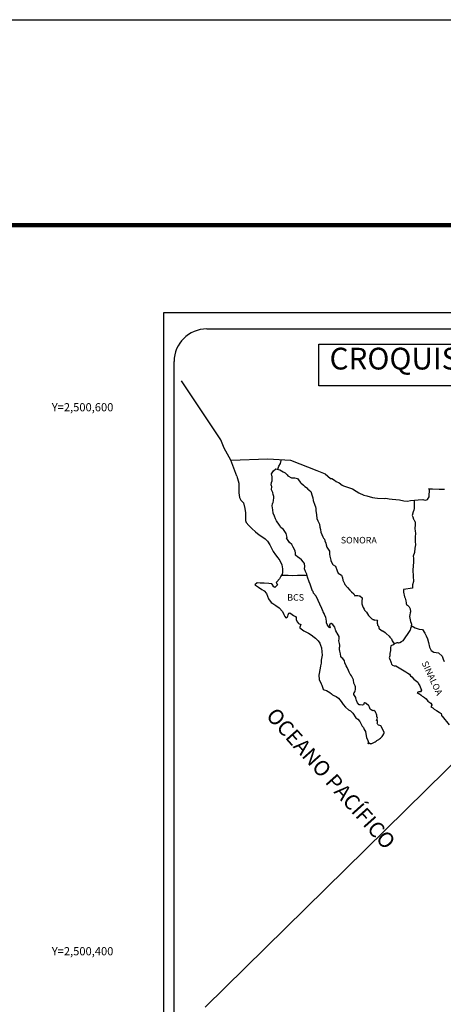
# Model space of a CAD drawing. Units: inches. Extents: x 437250 to 439650, y 2498957 to 2500757.
# Drawn here: x 439186 to 439342, y 2500395 to 2500757 of the extents above; entities that cross this region are included whole.
import ezdxf
from ezdxf.enums import TextEntityAlignment as Align

# ---------------------------------------------------------------- set-up
doc = ezdxf.new("R2010")
doc.units = ezdxf.units.IN
doc.header["$MEASUREMENT"] = 0
for name, color, linetype in [('CVL_RET_TX', 2, 'Continuous'), ('Lomo', 7, 'Continuous'), ('MARGEN', 7, 'Continuous')]:
    doc.layers.add(name, color=color, linetype=linetype)
doc.styles.add('MONOTXT4', font='MONOTXT4.shx')
doc.styles.add('ROMANS', font='ROMANS', dxfattribs={"height": 0.2})

msp = doc.modelspace()

# ---------------------------------------------------------------- linework, layer by layer
at = {"layer": 'Lomo', "color": 7}
for p, q in [((439239.39, 2499051.56, 1.16), (439239.39, 2500649.19, 1.16)), ((439239.39, 2500649.19, 1.16), (439553.68, 2500649.19, 1.16)), ((439255.19, 2500643.21, 1.16), (439538.96, 2500643.21, 1.16)), ((439243.19, 2500214.61, 1.16), (439243.19, 2500631.21, 1.16))]:
    msp.add_line(p, q, dxfattribs=at)
at = {"layer": 'Lomo', "color": 5, "linetype": 'Continuous'}
for p, q in [((439278.97, 2500589.95, 1.16), (439279.75, 2500590.98, 1.16)), ((439279.21, 2500588.86, 1.16), (439278.97, 2500589.95, 1.16)), ((439279.75, 2500590.98, 1.16), (439280.58, 2500591.72, 1.16)), ((439280.58, 2500591.72, 1.16), (439282, 2500591.43, 1.16)), ((439282, 2500591.43, 1.16), (439283.23, 2500590.64, 1.16)), ((439283.23, 2500590.64, 1.16), (439283.96, 2500590.25, 1.16)), ((439283.96, 2500590.25, 1.16), (439284.7, 2500589.56, 1.16)), ((439266.23, 2500589.09, 1.16), (439266.72, 2500587.37, 1.16)), ((439266.72, 2500587.37, 1.16), (439266.92, 2500586.43, 1.16)), ((439266.92, 2500586.43, 1.16), (439267.02, 2500584.56, 1.16)), ((439278.87, 2500585.9, 1.16), (439278.97, 2500586.69, 1.16)), ((439278.97, 2500586.69, 1.16), (439279.17, 2500587.33, 1.16)), ((439279.17, 2500587.33, 1.16), (439279.21, 2500588.86, 1.16)), ((439284.7, 2500589.56, 1.16), (439284.99, 2500589.22, 1.16)), ((439284.99, 2500589.22, 1.16), (439286.32, 2500588.42, 1.16)), ((439286.32, 2500588.42, 1.16), (439287.54, 2500588.48, 1.16)), ((439287.54, 2500588.48, 1.16), (439288.52, 2500588.23, 1.16)), ((439288.52, 2500588.23, 1.16), (439289.45, 2500586.9, 1.16)), ((439289.45, 2500586.9, 1.16), (439289.7, 2500586.65, 1.16)), ((439289.7, 2500586.65, 1.16), (439290.68, 2500585.81, 1.16)), ((439267.02, 2500584.56, 1.16), (439267.02, 2500582.98, 1.16)), ((439267.02, 2500582.98, 1.16), (439267.22, 2500581.25, 1.16)), ((439278.92, 2500585.51, 1.16), (439278.87, 2500585.9, 1.16)), ((439279.07, 2500585.21, 1.16), (439278.92, 2500585.51, 1.16)), ((439279.02, 2500584.07, 1.16), (439279.07, 2500585.21, 1.16)), ((439279.46, 2500583.04, 1.16), (439279.02, 2500584.07, 1.16)), ((439279.07, 2500585.21, 1.16), (439279.07, 2500585.21, 1.16)), ((439279.56, 2500582.29, 1.16), (439279.46, 2500583.04, 1.16)), ((439290.68, 2500585.81, 1.16), (439291.22, 2500585.27, 1.16)), ((439291.22, 2500585.27, 1.16), (439292.15, 2500584.63, 1.16)), ((439292.15, 2500584.63, 1.16), (439292.25, 2500584.38, 1.16)), ((439292.25, 2500584.38, 1.16), (439293.47, 2500583.4, 1.16)), ((439293.47, 2500583.4, 1.16), (439293.97, 2500581.87, 1.16)), ((439267.22, 2500581.25, 1.16), (439267.66, 2500580.21, 1.16)), ((439267.66, 2500580.21, 1.16), (439268.74, 2500579.22, 1.16)), ((439268.74, 2500579.22, 1.16), (439269.18, 2500577.15, 1.16)), ((439279.23, 2500578.1, 1.16), (439279.32, 2500578.84, 1.16)), ((439279.32, 2500578.84, 1.16), (439279.52, 2500579.24, 1.16)), ((439279.52, 2500579.24, 1.16), (439279.57, 2500579.38, 1.16)), ((439279.81, 2500581.61, 1.16), (439279.56, 2500582.29, 1.16)), ((439279.57, 2500579.38, 1.16), (439279.71, 2500580.12, 1.16)), ((439279.71, 2500580.12, 1.16), (439279.86, 2500581.11, 1.16)), ((439279.86, 2500581.11, 1.16), (439279.81, 2500581.61, 1.16)), ((439293.97, 2500581.87, 1.16), (439294.17, 2500581.12, 1.16)), ((439294.17, 2500581.12, 1.16), (439294.27, 2500580.09, 1.16)), ((439294.27, 2500580.09, 1.16), (439294.85, 2500578.42, 1.16)), ((439269.18, 2500577.15, 1.16), (439269.48, 2500575.53, 1.16)), ((439269.48, 2500575.53, 1.16), (439269.43, 2500573.95, 1.16)), ((439279.28, 2500577.41, 1.16), (439279.23, 2500578.1, 1.16)), ((439279.52, 2500576.68, 1.16), (439279.28, 2500577.41, 1.16)), ((439279.57, 2500575.49, 1.16), (439279.52, 2500576.68, 1.16)), ((439280.06, 2500574.35, 1.16), (439279.57, 2500575.49, 1.16)), ((439294.85, 2500578.42, 1.16), (439295.1, 2500577.77, 1.16)), ((439295.1, 2500577.77, 1.16), (439295.2, 2500577.18, 1.16)), ((439295.2, 2500577.18, 1.16), (439295.3, 2500576.39, 1.16)), ((439295.3, 2500576.39, 1.16), (439295.5, 2500574.86, 1.16)), ((439269.43, 2500573.95, 1.16), (439269.38, 2500572.81, 1.16)), ((439269.38, 2500572.81, 1.16), (439269.63, 2500572.07, 1.16)), ((439269.63, 2500572.07, 1.16), (439270.61, 2500570.89, 1.16)), ((439280.41, 2500573.36, 1.16), (439280.06, 2500574.35, 1.16)), ((439280.8, 2500572.68, 1.16), (439280.41, 2500573.36, 1.16)), ((439281.93, 2500571, 1.16), (439280.8, 2500572.68, 1.16)), ((439295.5, 2500574.86, 1.16), (439295.65, 2500573.48, 1.16)), ((439295.65, 2500573.48, 1.16), (439295.99, 2500572.69, 1.16)), ((439295.99, 2500572.69, 1.16), (439296.28, 2500572.2, 1.16)), ((439296.28, 2500572.2, 1.16), (439296.63, 2500571.41, 1.16)), ((439270.61, 2500570.89, 1.16), (439271.74, 2500569.8, 1.16)), ((439271.74, 2500569.8, 1.16), (439273.07, 2500568.57, 1.16)), ((439273.07, 2500568.57, 1.16), (439274.44, 2500567.54, 1.16)), ((439282.42, 2500570.16, 1.16), (439281.93, 2500571, 1.16)), ((439283.35, 2500569.47, 1.16), (439282.42, 2500570.16, 1.16)), ((439284.39, 2500567.94, 1.16), (439283.35, 2500569.47, 1.16)), ((439296.63, 2500571.41, 1.16), (439296.78, 2500570.37, 1.16)), ((439296.78, 2500570.37, 1.16), (439296.93, 2500569.49, 1.16)), ((439296.93, 2500569.49, 1.16), (439297.12, 2500568.5, 1.16)), ((439297.12, 2500568.5, 1.16), (439297.42, 2500567.66, 1.16)), ((439274.44, 2500567.54, 1.16), (439275.42, 2500566.9, 1.16)), ((439275.42, 2500566.9, 1.16), (439276.65, 2500566.01, 1.16)), ((439276.65, 2500566.01, 1.16), (439277.53, 2500565.12, 1.16)), ((439277.53, 2500565.12, 1.16), (439278.37, 2500563.84, 1.16)), ((439284.69, 2500566.56, 1.16), (439284.39, 2500567.94, 1.16)), ((439284.53, 2500566.41, 1.16), (439284.69, 2500566.56, 1.16)), ((439284.88, 2500565.77, 1.16), (439284.53, 2500566.41, 1.16)), ((439285.62, 2500564.73, 1.16), (439284.88, 2500565.77, 1.16)), ((439286.4, 2500563.95, 1.16), (439285.62, 2500564.73, 1.16)), ((439297.42, 2500567.66, 1.16), (439297.81, 2500566.72, 1.16)), ((439297.81, 2500566.72, 1.16), (439298.06, 2500566.28, 1.16)), ((439298.06, 2500566.28, 1.16), (439298.4, 2500565.84, 1.16)), ((439298.4, 2500565.84, 1.16), (439298.6, 2500565.29, 1.16)), ((439298.6, 2500565.29, 1.16), (439298.89, 2500564.45, 1.16)), ((439298.89, 2500564.45, 1.16), (439299.09, 2500563.81, 1.16)), ((439278.37, 2500563.84, 1.16), (439278.86, 2500562.85, 1.16)), ((439278.86, 2500562.85, 1.16), (439279.55, 2500561.42, 1.16)), ((439279.55, 2500561.42, 1.16), (439280.43, 2500560.14, 1.16)), ((439286.94, 2500562.91, 1.16), (439286.4, 2500563.95, 1.16)), ((439287.63, 2500561.63, 1.16), (439286.94, 2500562.91, 1.16)), ((439287.82, 2500560.74, 1.16), (439287.63, 2500561.63, 1.16)), ((439287.78, 2500560.59, 1.16), (439287.82, 2500560.74, 1.16)), ((439299.09, 2500563.81, 1.16), (439299.34, 2500562.93, 1.16)), ((439299.34, 2500562.93, 1.16), (439300.32, 2500561.44, 1.16)), ((439300.32, 2500561.44, 1.16), (439300.32, 2500560.41, 1.16)), ((439280.43, 2500560.14, 1.16), (439281.31, 2500559.01, 1.16)), ((439281.31, 2500559.01, 1.16), (439282.05, 2500558.07, 1.16)), ((439282.05, 2500558.07, 1.16), (439282.78, 2500556.49, 1.16)), ((439287.83, 2500560.05, 1.16), (439287.78, 2500560.59, 1.16)), ((439288.66, 2500559.31, 1.16), (439287.83, 2500560.05, 1.16)), ((439289.25, 2500558.96, 1.16), (439288.66, 2500559.31, 1.16)), ((439289.99, 2500558.28, 1.16), (439289.25, 2500558.96, 1.16)), ((439290.67, 2500557.48, 1.16), (439289.99, 2500558.28, 1.16)), ((439291.07, 2500556.95, 1.16), (439290.67, 2500557.48, 1.16)), ((439300.32, 2500560.41, 1.16), (439300.42, 2500559.71, 1.16)), ((439300.42, 2500559.71, 1.16), (439300.81, 2500558.24, 1.16)), ((439300.81, 2500558.24, 1.16), (439300.81, 2500558.04, 1.16)), ((439300.81, 2500558.04, 1.16), (439301.01, 2500557.45, 1.16)), ((439301.01, 2500557.45, 1.16), (439301.55, 2500556.61, 1.16)), ((439282.78, 2500556.49, 1.16), (439283.03, 2500555.01, 1.16)), ((439283.04, 2500553.68, 1.16), (439282.84, 2500553.03, 1.16)), ((439283.03, 2500555.01, 1.16), (439283.04, 2500553.68, 1.16)), ((439291.21, 2500555.86, 1.16), (439291.07, 2500556.95, 1.16)), ((439291.12, 2500554.97, 1.16), (439291.21, 2500555.86, 1.16)), ((439291.46, 2500553.98, 1.16), (439291.12, 2500554.97, 1.16)), ((439291.9, 2500553.05, 1.16), (439291.46, 2500553.98, 1.16)), ((439301.55, 2500556.61, 1.16), (439301.65, 2500556.46, 1.16)), ((439301.65, 2500556.46, 1.16), (439302.44, 2500555.97, 1.16)), ((439302.44, 2500555.97, 1.16), (439303.08, 2500554.24, 1.16)), ((439303.08, 2500554.24, 1.16), (439303.51, 2500553.45, 1.16)), ((439280.94, 2500550.22, 1.16), (439280.74, 2500549.98, 1.16)), ((439280.74, 2500549.98, 1.16), (439281.23, 2500549.14, 1.16)), ((439281.96, 2500551.36, 1.16), (439280.94, 2500550.22, 1.16)), ((439282.45, 2500552.3, 1.16), (439281.96, 2500551.36, 1.16)), ((439282.84, 2500553.03, 1.16), (439282.45, 2500552.3, 1.16)), ((439292.25, 2500551.91, 1.16), (439291.9, 2500553.05, 1.16)), ((439292.84, 2500550.23, 1.16), (439292.25, 2500551.91, 1.16)), ((439293.19, 2500549.4, 1.16), (439292.84, 2500550.23, 1.16)), ((439303.51, 2500553.45, 1.16), (439304.7, 2500552.62, 1.16)), ((439304.7, 2500552.62, 1.16), (439305.04, 2500551.68, 1.16)), ((439305.04, 2500551.68, 1.16), (439305.19, 2500550.88, 1.16)), ((439305.19, 2500550.88, 1.16), (439305.48, 2500550.35, 1.16)), ((439305.48, 2500550.35, 1.16), (439305.73, 2500549.61, 1.16)), ((439273.68, 2500549.82, 1.16), (439272.8, 2500549.13, 1.16)), ((439272.8, 2500549.13, 1.16), (439273.05, 2500549.03, 1.16)), ((439273.05, 2500549.03, 1.16), (439274.22, 2500548.24, 1.16)), ((439274.81, 2500549.72, 1.16), (439273.68, 2500549.82, 1.16)), ((439274.22, 2500548.24, 1.16), (439275.45, 2500547.45, 1.16)), ((439276.23, 2500549.78, 1.16), (439274.81, 2500549.72, 1.16)), ((439275.45, 2500547.45, 1.16), (439276.29, 2500546.96, 1.16)), ((439278, 2500549.58, 1.16), (439276.23, 2500549.78, 1.16)), ((439276.29, 2500546.96, 1.16), (439277.12, 2500545.97, 1.16)), ((439279.12, 2500549.48, 1.16), (439278, 2500549.58, 1.16)), ((439279.56, 2500548.84, 1.16), (439279.12, 2500549.48, 1.16)), ((439279.61, 2500548.44, 1.16), (439279.56, 2500548.84, 1.16)), ((439280.16, 2500548.15, 1.16), (439279.61, 2500548.44, 1.16)), ((439281.23, 2500549.14, 1.16), (439280.16, 2500548.15, 1.16)), ((439293.48, 2500548.56, 1.16), (439293.19, 2500549.4, 1.16)), ((439293.93, 2500547.17, 1.16), (439293.48, 2500548.56, 1.16)), ((439293.97, 2500547.03, 1.16), (439293.93, 2500547.17, 1.16)), ((439294.27, 2500546.68, 1.16), (439293.97, 2500547.03, 1.16)), ((439294.42, 2500546.09, 1.16), (439294.27, 2500546.68, 1.16)), ((439305.73, 2500549.61, 1.16), (439305.97, 2500549.21, 1.16)), ((439305.97, 2500549.21, 1.16), (439306.91, 2500548.18, 1.16)), ((439306.91, 2500548.18, 1.16), (439307.69, 2500547.09, 1.16)), ((439307.69, 2500547.09, 1.16), (439308.33, 2500546.5, 1.16)), ((439308.33, 2500546.5, 1.16), (439309.17, 2500545.76, 1.16)), ((439277.12, 2500545.97, 1.16), (439277.51, 2500544.94, 1.16)), ((439277.51, 2500544.94, 1.16), (439277.86, 2500544, 1.16)), ((439277.86, 2500544, 1.16), (439278.84, 2500542.67, 1.16)), ((439278.84, 2500542.67, 1.16), (439279.42, 2500542.22, 1.16)), ((439295.44, 2500544.96, 1.16), (439294.42, 2500546.09, 1.16)), ((439297.46, 2500540.47, 1.16), (439295.44, 2500544.96, 1.16)), ((439309.17, 2500545.76, 1.16), (439309.56, 2500545.07, 1.16)), ((439309.56, 2500545.07, 1.16), (439310, 2500545.17, 1.16)), ((439310, 2500545.17, 1.16), (439310.29, 2500545.22, 1.16)), ((439310.29, 2500545.22, 1.16), (439310.64, 2500545.17, 1.16)), ((439310.64, 2500545.17, 1.16), (439311.18, 2500545.07, 1.16)), ((439311.18, 2500545.07, 1.16), (439311.42, 2500545.02, 1.16)), ((439311.42, 2500545.02, 1.16), (439312.25, 2500544.29, 1.16)), ((439312.25, 2500544.29, 1.16), (439312.2, 2500542.95, 1.16)), ((439312.2, 2500542.95, 1.16), (439312.2, 2500542.16, 1.16)), ((439279.42, 2500542.22, 1.16), (439280.55, 2500541.49, 1.16)), ((439280.55, 2500541.49, 1.16), (439281.83, 2500540.65, 1.16)), ((439281.83, 2500540.65, 1.16), (439282.96, 2500539.32, 1.16)), ((439282.96, 2500539.32, 1.16), (439283.55, 2500538.18, 1.16)), ((439297.61, 2500540.02, 1.16), (439297.46, 2500540.47, 1.16)), ((439297.86, 2500539.63, 1.16), (439297.61, 2500540.02, 1.16)), ((439298, 2500539.24, 1.16), (439297.86, 2500539.63, 1.16)), ((439298.35, 2500538.55, 1.16), (439298, 2500539.24, 1.16)), ((439312.2, 2500542.16, 1.16), (439312.55, 2500541.07, 1.16)), ((439312.55, 2500541.07, 1.16), (439312.7, 2500540.82, 1.16)), ((439312.7, 2500540.82, 1.16), (439313, 2500540.14, 1.16)), ((439313, 2500540.14, 1.16), (439313.19, 2500539.79, 1.16)), ((439313.19, 2500539.79, 1.16), (439313.92, 2500539, 1.16)), ((439313.92, 2500539, 1.16), (439314.66, 2500537.87, 1.16)), ((439283.55, 2500538.18, 1.16), (439283.89, 2500537.44, 1.16)), ((439283.89, 2500537.44, 1.16), (439284.23, 2500537, 1.16)), ((439284.23, 2500537, 1.16), (439284.29, 2500537, 1.16)), ((439284.29, 2500537, 1.16), (439284.87, 2500537.4, 1.16)), ((439284.87, 2500537.4, 1.16), (439285.02, 2500537.65, 1.16)), ((439285.02, 2500537.65, 1.16), (439285.12, 2500538.04, 1.16)), ((439285.12, 2500538.04, 1.16), (439285.31, 2500538.68, 1.16)), ((439285.31, 2500538.68, 1.16), (439285.71, 2500538.83, 1.16)), ((439285.71, 2500538.83, 1.16), (439286.54, 2500538.19, 1.16)), ((439286.54, 2500538.19, 1.16), (439287.03, 2500537.89, 1.16)), ((439287.03, 2500537.89, 1.16), (439287.76, 2500537.45, 1.16)), ((439287.76, 2500537.45, 1.16), (439288.01, 2500537.05, 1.16)), ((439288.01, 2500537.05, 1.16), (439288.01, 2500536.27, 1.16)), ((439288.01, 2500536.27, 1.16), (439288.5, 2500535.33, 1.16)), ((439298.49, 2500538.2, 1.16), (439298.35, 2500538.55, 1.16)), ((439298.88, 2500537.12, 1.16), (439298.49, 2500538.2, 1.16)), ((439299.09, 2500536.57, 1.16), (439298.88, 2500537.12, 1.16)), ((439299.23, 2500535.68, 1.16), (439299.09, 2500536.57, 1.16)), ((439299.18, 2500535.19, 1.16), (439299.23, 2500535.68, 1.16)), ((439314.66, 2500537.87, 1.16), (439314.96, 2500537.52, 1.16)), ((439314.96, 2500537.52, 1.16), (439315.55, 2500536.83, 1.16)), ((439315.55, 2500536.83, 1.16), (439315.69, 2500536.74, 1.16)), ((439315.69, 2500536.74, 1.16), (439315.69, 2500536.68, 1.16)), ((439315.69, 2500536.68, 1.16), (439315.79, 2500536.59, 1.16)), ((439315.79, 2500536.59, 1.16), (439316.03, 2500536.44, 1.16)), ((439316.03, 2500536.44, 1.16), (439316.18, 2500536.39, 1.16)), ((439316.18, 2500536.39, 1.16), (439316.48, 2500536.34, 1.16)), ((439316.48, 2500536.34, 1.16), (439316.77, 2500536.15, 1.16)), ((439316.77, 2500536.15, 1.16), (439316.82, 2500536.15, 1.16)), ((439316.82, 2500536.15, 1.16), (439316.77, 2500536.05, 1.16)), ((439316.77, 2500536.05, 1.16), (439316.82, 2500536.09, 1.16)), ((439316.82, 2500536.09, 1.16), (439316.97, 2500536.25, 1.16)), ((439316.97, 2500536.25, 1.16), (439317.9, 2500536.09, 1.16)), ((439317.8, 2500535.9, 1.16), (439317.75, 2500535.06, 1.16)), ((439317.9, 2500536.09, 1.16), (439317.8, 2500535.9, 1.16)), ((439288.5, 2500535.33, 1.16), (439288.89, 2500534.84, 1.16)), ((439288.89, 2500534.84, 1.16), (439289.73, 2500534.49, 1.16)), ((439289.73, 2500534.49, 1.16), (439289.34, 2500533.5, 1.16)), ((439289.34, 2500533.5, 1.16), (439289.39, 2500533.3, 1.16)), ((439289.39, 2500533.3, 1.16), (439290.91, 2500532.17, 1.16)), ((439290.91, 2500532.17, 1.16), (439292.57, 2500531.29, 1.16)), ((439299.43, 2500534.55, 1.16), (439299.18, 2500535.19, 1.16)), ((439299.97, 2500533.76, 1.16), (439299.43, 2500534.55, 1.16)), ((439300.07, 2500533.47, 1.16), (439299.97, 2500533.76, 1.16)), ((439300.17, 2500533.37, 1.16), (439300.07, 2500533.47, 1.16)), ((439300.41, 2500533.32, 1.16), (439300.17, 2500533.37, 1.16)), ((439300.41, 2500534.6, 1.16), (439300.22, 2500534.35, 1.16)), ((439300.22, 2500534.35, 1.16), (439300.22, 2500534.15, 1.16)), ((439300.22, 2500534.15, 1.16), (439300.56, 2500533.37, 1.16)), ((439300.56, 2500534.7, 1.16), (439300.41, 2500534.6, 1.16)), ((439300.56, 2500533.37, 1.16), (439300.41, 2500533.32, 1.16)), ((439300.41, 2500533.32, 1.16), (439300.41, 2500533.32, 1.16)), ((439300.65, 2500534.8, 1.16), (439300.56, 2500534.7, 1.16)), ((439300.8, 2500534.84, 1.16), (439300.65, 2500534.8, 1.16)), ((439300.9, 2500534.9, 1.16), (439300.8, 2500534.84, 1.16)), ((439301.54, 2500534.5, 1.16), (439300.9, 2500534.9, 1.16)), ((439301.78, 2500534.16, 1.16), (439301.54, 2500534.5, 1.16)), ((439302.22, 2500533.51, 1.16), (439301.78, 2500534.16, 1.16)), ((439302.47, 2500532.58, 1.16), (439302.22, 2500533.51, 1.16)), ((439302.57, 2500532.14, 1.16), (439302.47, 2500532.58, 1.16)), ((439303.5, 2500530.7, 1.16), (439302.57, 2500532.14, 1.16)), ((439317.75, 2500535.06, 1.16), (439317.86, 2500534.62, 1.16)), ((439317.86, 2500534.62, 1.16), (439317.9, 2500534.32, 1.16)), ((439317.9, 2500534.32, 1.16), (439317.9, 2500534.32, 1.16)), ((439317.9, 2500534.32, 1.16), (439318.24, 2500533.88, 1.16)), ((439318.24, 2500533.88, 1.16), (439318.29, 2500533.83, 1.16)), ((439318.29, 2500533.83, 1.16), (439318.35, 2500533.63, 1.16)), ((439318.35, 2500533.63, 1.16), (439318.44, 2500533.09, 1.16)), ((439318.44, 2500533.09, 1.16), (439318.64, 2500532.94, 1.16)), ((439318.64, 2500532.94, 1.16), (439319.62, 2500532.25, 1.16)), ((439319.62, 2500532.25, 1.16), (439319.91, 2500532.15, 1.16)), ((439319.91, 2500532.15, 1.16), (439320.74, 2500531.56, 1.16)), ((439292.57, 2500531.29, 1.16), (439293.6, 2500530.69, 1.16)), ((439293.6, 2500530.69, 1.16), (439294.63, 2500529.9, 1.16)), ((439294.63, 2500529.9, 1.16), (439295.18, 2500529.46, 1.16)), ((439295.18, 2500529.46, 1.16), (439296.11, 2500528.57, 1.16)), ((439296.11, 2500528.57, 1.16), (439296.75, 2500527.69, 1.16)), ((439303.8, 2500530.06, 1.16), (439303.5, 2500530.7, 1.16)), ((439303.75, 2500528.53, 1.16), (439303.8, 2500529.23, 1.16)), ((439304, 2500527.55, 1.16), (439303.75, 2500528.53, 1.16)), ((439303.8, 2500529.23, 1.16), (439303.8, 2500530.06, 1.16)), ((439320.74, 2500531.56, 1.16), (439321.14, 2500531.21, 1.16)), ((439321.14, 2500531.21, 1.16), (439322.17, 2500530.18, 1.16)), ((439322.17, 2500530.18, 1.16), (439322.42, 2500529.88, 1.16)), ((439322.42, 2500529.88, 1.16), (439323.06, 2500529.29, 1.16)), ((439323.06, 2500529.29, 1.16), (439323.35, 2500528.55, 1.16)), ((439323.35, 2500528.55, 1.16), (439323.79, 2500527.81, 1.16)), ((439296.75, 2500527.69, 1.16), (439296.99, 2500526.95, 1.16)), ((439296.99, 2500526.95, 1.16), (439297.29, 2500525.96, 1.16)), ((439297.29, 2500525.96, 1.16), (439297.49, 2500524.48, 1.16)), ((439303.9, 2500526.01, 1.16), (439304.05, 2500526.41, 1.16)), ((439304, 2500525.38, 1.16), (439303.9, 2500526.01, 1.16)), ((439304.09, 2500526.9, 1.16), (439304, 2500527.55, 1.16)), ((439304.05, 2500524.73, 1.16), (439304, 2500525.38, 1.16)), ((439304.05, 2500526.41, 1.16), (439304.09, 2500526.9, 1.16)), ((439304.29, 2500523.75, 1.16), (439304.05, 2500524.73, 1.16)), ((439322.67, 2500525, 1.16), (439322.47, 2500523.86, 1.16)), ((439322.71, 2500525.99, 1.16), (439322.67, 2500525, 1.16)), ((439322.81, 2500526.68, 1.16), (439322.71, 2500525.99, 1.16)), ((439323.01, 2500526.83, 1.16), (439322.81, 2500526.68, 1.16)), ((439323.45, 2500526.92, 1.16), (439323.01, 2500526.83, 1.16)), ((439323.69, 2500527.08, 1.16), (439323.45, 2500526.92, 1.16)), ((439323.84, 2500527.08, 1.16), (439323.69, 2500527.08, 1.16)), ((439323.79, 2500527.81, 1.16), (439324.08, 2500527.37, 1.16)), ((439324.08, 2500527.27, 1.16), (439323.84, 2500527.08, 1.16)), ((439324.08, 2500527.37, 1.16), (439324.08, 2500527.27, 1.16)), ((439297.24, 2500521.42, 1.16), (439297.2, 2500520.34, 1.16)), ((439297.58, 2500523.24, 1.16), (439297.24, 2500521.42, 1.16)), ((439297.49, 2500524.48, 1.16), (439297.58, 2500523.24, 1.16)), ((439304.5, 2500522.81, 1.16), (439304.29, 2500523.75, 1.16)), ((439304.78, 2500522.32, 1.16), (439304.5, 2500522.81, 1.16)), ((439305.18, 2500522.02, 1.16), (439304.78, 2500522.32, 1.16)), ((439305.77, 2500521.18, 1.16), (439305.18, 2500522.02, 1.16)), ((439305.92, 2500520.44, 1.16), (439305.77, 2500521.18, 1.16)), ((439322.42, 2500523.02, 1.16), (439322.23, 2500522.28, 1.16)), ((439322.23, 2500522.28, 1.16), (439322.28, 2500522.08, 1.16)), ((439322.28, 2500522.08, 1.16), (439322.53, 2500521.4, 1.16)), ((439322.47, 2500523.86, 1.16), (439322.42, 2500523.02, 1.16)), ((439322.53, 2500521.4, 1.16), (439322.63, 2500521.2, 1.16)), ((439322.63, 2500521.2, 1.16), (439322.82, 2500520.85, 1.16)), ((439296.81, 2500518.46, 1.16), (439296.32, 2500515.84, 1.16)), ((439296.95, 2500519.39, 1.16), (439296.81, 2500518.46, 1.16)), ((439297.2, 2500520.34, 1.16), (439296.95, 2500519.39, 1.16)), ((439306.41, 2500519.31, 1.16), (439305.92, 2500520.44, 1.16)), ((439306.71, 2500518.66, 1.16), (439306.41, 2500519.31, 1.16)), ((439307.29, 2500517.63, 1.16), (439306.71, 2500518.66, 1.16)), ((439307.54, 2500516.99, 1.16), (439307.29, 2500517.63, 1.16)), ((439322.82, 2500520.85, 1.16), (439322.97, 2500520.41, 1.16)), ((439322.97, 2500520.41, 1.16), (439323.07, 2500519.97, 1.16)), ((439323.07, 2500519.97, 1.16), (439323.46, 2500519.52, 1.16)), ((439323.46, 2500519.52, 1.16), (439324, 2500519.27, 1.16)), ((439324, 2500519.27, 1.16), (439324.68, 2500519.27, 1.16)), ((439324.68, 2500519.27, 1.16), (439328.37, 2500517.11, 1.16)), ((439296.32, 2500515.84, 1.16), (439296.47, 2500514.36, 1.16)), ((439296.47, 2500514.36, 1.16), (439297.16, 2500512.69, 1.16)), ((439307.79, 2500516.5, 1.16), (439307.54, 2500516.99, 1.16)), ((439307.88, 2500516.25, 1.16), (439307.79, 2500516.5, 1.16)), ((439307.98, 2500516.1, 1.16), (439307.88, 2500516.25, 1.16)), ((439307.98, 2500516.1, 1.16), (439307.98, 2500516.1, 1.16)), ((439308.33, 2500515.71, 1.16), (439307.98, 2500516.1, 1.16)), ((439308.62, 2500515.16, 1.16), (439308.33, 2500515.71, 1.16)), ((439309.07, 2500514.18, 1.16), (439308.62, 2500515.16, 1.16)), ((439309.21, 2500513, 1.16), (439309.07, 2500514.18, 1.16)), ((439328.37, 2500517.11, 1.16), (439329.05, 2500516.61, 1.16)), ((439329.05, 2500516.61, 1.16), (439329.64, 2500516.27, 1.16)), ((439329.64, 2500516.27, 1.16), (439330.08, 2500515.68, 1.16)), ((439330.08, 2500515.68, 1.16), (439330.57, 2500515.29, 1.16)), ((439330.57, 2500515.29, 1.16), (439331.21, 2500514.45, 1.16)), ((439331.21, 2500514.45, 1.16), (439332.24, 2500513.66, 1.16)), ((439297.16, 2500512.69, 1.16), (439297.45, 2500512.19, 1.16)), ((439297.45, 2500512.19, 1.16), (439297.9, 2500510.81, 1.16)), ((439297.9, 2500510.81, 1.16), (439298.34, 2500510.56, 1.16)), ((439298.34, 2500510.56, 1.16), (439299.13, 2500510.32, 1.16)), ((439299.13, 2500510.32, 1.16), (439300.4, 2500509.58, 1.16)), ((439309.75, 2500511.96, 1.16), (439309.21, 2500513, 1.16)), ((439309.61, 2500509.74, 1.16), (439309.76, 2500510.18, 1.16)), ((439309.85, 2500511.57, 1.16), (439309.75, 2500511.96, 1.16)), ((439309.76, 2500510.18, 1.16), (439309.8, 2500510.62, 1.16)), ((439309.8, 2500510.62, 1.16), (439309.85, 2500511.26, 1.16)), ((439309.85, 2500511.26, 1.16), (439309.85, 2500511.57, 1.16)), ((439332.24, 2500513.66, 1.16), (439332.68, 2500513.27, 1.16)), ((439332.68, 2500513.27, 1.16), (439333.03, 2500512.72, 1.16)), ((439333.03, 2500512.72, 1.16), (439333.42, 2500512.03, 1.16)), ((439333.42, 2500512.03, 1.16), (439333.61, 2500511.59, 1.16)), ((439333.61, 2500511.59, 1.16), (439334.1, 2500510.4, 1.16)), ((439334.1, 2500510.4, 1.16), (439333.67, 2500509.76, 1.16)), ((439334.1, 2500510.4, 1.16), (439334.1, 2500510.4, 1.16)), ((439300.4, 2500509.58, 1.16), (439300.99, 2500508.99, 1.16)), ((439300.99, 2500508.99, 1.16), (439301.43, 2500508.64, 1.16)), ((439301.43, 2500508.64, 1.16), (439301.92, 2500508.45, 1.16)), ((439301.92, 2500508.45, 1.16), (439301.92, 2500508.45, 1.16)), ((439301.92, 2500508.45, 1.16), (439302.76, 2500508, 1.16)), ((439302.76, 2500508, 1.16), (439303.53, 2500507.41, 1.16)), ((439303.53, 2500507.41, 1.16), (439304.52, 2500506.23, 1.16)), ((439309.27, 2500509.24, 1.16), (439309.31, 2500509.29, 1.16)), ((439309.27, 2500508.8, 1.16), (439309.27, 2500509.24, 1.16)), ((439309.95, 2500507.67, 1.16), (439309.27, 2500508.8, 1.16)), ((439309.31, 2500509.29, 1.16), (439309.36, 2500509.4, 1.16)), ((439309.36, 2500509.4, 1.16), (439309.61, 2500509.74, 1.16)), ((439309.95, 2500507.32, 1.16), (439309.95, 2500507.67, 1.16)), ((439310.11, 2500507.02, 1.16), (439309.95, 2500507.32, 1.16)), ((439310.2, 2500506.63, 1.16), (439310.11, 2500507.02, 1.16)), ((439310.6, 2500505.74, 1.16), (439310.2, 2500506.63, 1.16)), ((439333.08, 2500509.76, 1.16), (439332.44, 2500509.56, 1.16)), ((439332.44, 2500509.56, 1.16), (439333.03, 2500509.17, 1.16)), ((439333.03, 2500509.17, 1.16), (439333.37, 2500509.02, 1.16)), ((439333.37, 2500509.76, 1.16), (439333.08, 2500509.76, 1.16)), ((439333.57, 2500509.76, 1.16), (439333.37, 2500509.76, 1.16)), ((439333.37, 2500509.02, 1.16), (439333.96, 2500508.58, 1.16)), ((439333.67, 2500509.76, 1.16), (439333.57, 2500509.76, 1.16)), ((439333.96, 2500508.58, 1.16), (439334.35, 2500508.23, 1.16)), ((439334.35, 2500508.23, 1.16), (439334.8, 2500507.94, 1.16)), ((439334.8, 2500507.94, 1.16), (439335.19, 2500507.74, 1.16)), ((439335.19, 2500507.74, 1.16), (439335.73, 2500507.2, 1.16)), ((439335.73, 2500507.2, 1.16), (439336.42, 2500506.31, 1.16)), ((439304.52, 2500506.23, 1.16), (439305.3, 2500505.14, 1.16)), ((439305.3, 2500505.14, 1.16), (439306.19, 2500504.15, 1.16)), ((439306.19, 2500504.15, 1.16), (439307.22, 2500503.17, 1.16)), ((439307.22, 2500503.17, 1.16), (439307.96, 2500502.73, 1.16)), ((439311.14, 2500505.05, 1.16), (439310.6, 2500505.74, 1.16)), ((439311.58, 2500504.95, 1.16), (439311.14, 2500505.05, 1.16)), ((439312.41, 2500504.81, 1.16), (439311.58, 2500504.95, 1.16)), ((439312.7, 2500504.95, 1.16), (439312.41, 2500504.81, 1.16)), ((439312.75, 2500505, 1.16), (439312.7, 2500504.95, 1.16)), ((439312.85, 2500505.25, 1.16), (439312.75, 2500505, 1.16)), ((439312.95, 2500505.65, 1.16), (439312.85, 2500505.25, 1.16)), ((439313.1, 2500505.75, 1.16), (439312.95, 2500505.65, 1.16)), ((439313.19, 2500505.75, 1.16), (439313.1, 2500505.75, 1.16)), ((439313.44, 2500505.69, 1.16), (439313.19, 2500505.75, 1.16)), ((439313.49, 2500505.65, 1.16), (439313.44, 2500505.69, 1.16)), ((439313.74, 2500505.54, 1.16), (439313.49, 2500505.65, 1.16)), ((439313.78, 2500505.5, 1.16), (439313.74, 2500505.54, 1.16)), ((439314.71, 2500504.66, 1.16), (439313.78, 2500505.5, 1.16)), ((439314.96, 2500504.12, 1.16), (439314.71, 2500504.66, 1.16)), ((439315.11, 2500503.72, 1.16), (439314.96, 2500504.12, 1.16)), ((439315.25, 2500503.43, 1.16), (439315.11, 2500503.72, 1.16)), ((439315.6, 2500503.13, 1.16), (439315.25, 2500503.43, 1.16)), ((439316.19, 2500502.84, 1.16), (439315.6, 2500503.13, 1.16)), ((439316.52, 2500502.88, 1.16), (439316.19, 2500502.84, 1.16)), ((439316.92, 2500502.63, 1.16), (439316.52, 2500502.88, 1.16)), ((439336.42, 2500506.31, 1.16), (439337.49, 2500505.62, 1.16)), ((439337.49, 2500505.62, 1.16), (439337.89, 2500504.98, 1.16)), ((439337.84, 2500504.83, 1.16), (439337.5, 2500504.29, 1.16)), ((439337.5, 2500504.29, 1.16), (439338.18, 2500503.84, 1.16)), ((439337.89, 2500504.98, 1.16), (439337.84, 2500504.83, 1.16)), ((439338.18, 2500503.84, 1.16), (439338.67, 2500503.45, 1.16)), ((439338.67, 2500503.45, 1.16), (439339.61, 2500502.9, 1.16)), ((439339.61, 2500502.9, 1.16), (439340.54, 2500502.32, 1.16)), ((439307.96, 2500502.73, 1.16), (439308.84, 2500501.89, 1.16)), ((439308.84, 2500501.89, 1.16), (439309.92, 2500500.26, 1.16)), ((439309.92, 2500500.26, 1.16), (439310.7, 2500499.67, 1.16)), ((439310.7, 2500499.67, 1.16), (439311.44, 2500498.83, 1.16)), ((439317.16, 2500502.39, 1.16), (439316.92, 2500502.63, 1.16)), ((439317.36, 2500502.05, 1.16), (439317.16, 2500502.39, 1.16)), ((439317.51, 2500501.61, 1.16), (439317.36, 2500502.05, 1.16)), ((439317.61, 2500501.21, 1.16), (439317.51, 2500501.61, 1.16)), ((439317.56, 2500499.23, 1.16), (439317.86, 2500500.07, 1.16)), ((439317.96, 2500499.28, 1.16), (439317.56, 2500499.23, 1.16)), ((439317.71, 2500500.71, 1.16), (439317.61, 2500501.21, 1.16)), ((439317.86, 2500500.07, 1.16), (439317.71, 2500500.71, 1.16)), ((439317.96, 2500498.84, 1.16), (439317.96, 2500499.28, 1.16)), ((439340.54, 2500502.32, 1.16), (439341.32, 2500501.77, 1.16)), ((439341.32, 2500501.77, 1.16), (439341.47, 2500501.28, 1.16)), ((439341.47, 2500501.28, 1.16), (439341.47, 2500500.98, 1.16)), ((439341.47, 2500500.98, 1.16), (439341.62, 2500500.79, 1.16)), ((439341.62, 2500500.79, 1.16), (439344.26, 2500497.68, 1.16)), ((439311.44, 2500498.83, 1.16), (439311.73, 2500498.14, 1.16)), ((439311.73, 2500498.14, 1.16), (439312.32, 2500497.16, 1.16)), ((439312.32, 2500497.16, 1.16), (439312.77, 2500496.67, 1.16)), ((439312.77, 2500496.67, 1.16), (439313.06, 2500495.97, 1.16)), ((439313.06, 2500495.97, 1.16), (439313.45, 2500495.18, 1.16)), ((439317.81, 2500498.25, 1.16), (439317.91, 2500498.54, 1.16)), ((439318.01, 2500497.76, 1.16), (439317.81, 2500498.25, 1.16)), ((439317.91, 2500498.54, 1.16), (439317.96, 2500498.84, 1.16)), ((439318.3, 2500497.51, 1.16), (439318.01, 2500497.76, 1.16)), ((439318.79, 2500497.41, 1.16), (439318.3, 2500497.51, 1.16)), ((439319.19, 2500497.26, 1.16), (439318.79, 2500497.41, 1.16)), ((439320.36, 2500494.89, 1.16), (439319.19, 2500497.26, 1.16)), ((439313.45, 2500495.18, 1.16), (439313.65, 2500494.34, 1.16)), ((439313.65, 2500494.34, 1.16), (439313.9, 2500492.96, 1.16)), ((439313.9, 2500492.96, 1.16), (439314.34, 2500491.83, 1.16)), ((439317.72, 2500491.88, 1.16), (439318.11, 2500492.08, 1.16)), ((439318.11, 2500492.08, 1.16), (439318.41, 2500492.28, 1.16)), ((439318.41, 2500492.28, 1.16), (439318.65, 2500492.47, 1.16)), ((439318.65, 2500492.47, 1.16), (439319.04, 2500492.77, 1.16)), ((439319.04, 2500492.77, 1.16), (439319.68, 2500493.41, 1.16)), ((439319.68, 2500493.41, 1.16), (439319.92, 2500493.71, 1.16)), ((439319.92, 2500493.71, 1.16), (439320.27, 2500494.3, 1.16)), ((439320.27, 2500494.3, 1.16), (439320.31, 2500494.6, 1.16)), ((439320.31, 2500494.6, 1.16), (439320.36, 2500494.89, 1.16)), ((439314.34, 2500491.83, 1.16), (439314.64, 2500491.14, 1.16)), ((439314.88, 2500490.65, 1.16), (439314.34, 2500490.89, 1.16)), ((439314.34, 2500490.89, 1.16), (439314.54, 2500490.79, 1.16)), ((439314.54, 2500490.79, 1.16), (439314.68, 2500490.89, 1.16)), ((439314.64, 2500491.14, 1.16), (439314.88, 2500490.65, 1.16)), ((439314.68, 2500490.89, 1.16), (439314.93, 2500490.94, 1.16)), ((439314.93, 2500490.94, 1.16), (439315.32, 2500490.6, 1.16)), ((439315.32, 2500490.6, 1.16), (439315.52, 2500490.75, 1.16)), ((439315.52, 2500490.75, 1.16), (439315.77, 2500490.79, 1.16)), ((439315.77, 2500490.79, 1.16), (439316.05, 2500490.85, 1.16)), ((439316.05, 2500490.85, 1.16), (439316.3, 2500490.99, 1.16)), ((439316.3, 2500490.99, 1.16), (439316.59, 2500491.14, 1.16)), ((439316.59, 2500491.14, 1.16), (439316.79, 2500491.29, 1.16)), ((439316.79, 2500491.29, 1.16), (439317.04, 2500491.39, 1.16)), ((439317.04, 2500491.39, 1.16), (439317.38, 2500491.63, 1.16)), ((439317.38, 2500491.63, 1.16), (439317.72, 2500491.88, 1.16))]:
    msp.add_line(p, q, dxfattribs=at)
at = {"layer": 'Lomo'}
msp.add_line((439353.34, 2500491.05, 1.16), (439254.6, 2500393.8, 1.16), dxfattribs=at)
at = {"layer": 'Lomo', "color": 7, "elevation": 1.16}
msp.add_lwpolyline([(439296.33, 2500637.62), (439296.33, 2500637.62), (439480.71, 2500637.62), (439480.71, 2500637.62), (439480.71, 2500622.31), (439480.71, 2500622.31), (439296.33, 2500622.31), (439296.33, 2500622.31)], close=True, dxfattribs=at)
at = {"layer": 'Lomo', "color": 7, "linetype": 'Continuous', "elevation": 1.16}
for points in [[(439264.03, 2500594.99), (439261.57, 2500599.38), (439260.41, 2500602.39), (439245.89, 2500624.17)], [(439266.23, 2500589.09), (439264.03, 2500594.99), (439277.66, 2500595.47), (439285.92, 2500594.99), (439295.65, 2500591.1), (439298.66, 2500589.97)], [(439281.24, 2500591.59), (439281.69, 2500592.72), (439282.23, 2500593.71), (439282.55, 2500594.77), (439282.62, 2500595.16)], [(439298.66, 2500589.97), (439300.67, 2500588.24), (439301.16, 2500588.24), (439302.09, 2500587.65), (439302.78, 2500587.11), (439303.81, 2500586.61), (439304.94, 2500585.73), (439305.38, 2500585.49), (439306.85, 2500584.99), (439308.72, 2500584.45), (439310.09, 2500583.56), (439311.07, 2500582.97), (439312.93, 2500582.13), (439314.01, 2500581.89), (439316.11, 2500581.2), (439316.95, 2500581.05), (439317.93, 2500581), (439320.38, 2500580.86), (439321.01, 2500580.96), (439322.24, 2500580.76), (439323.27, 2500580.66), (439325.97, 2500580.32), (439327.59, 2500579.98), (439328.96, 2500579.93), (439330.08, 2500580.08), (439331.45, 2500580.18), (439332.83, 2500580.38), (439334.54, 2500580.43), (439334.88, 2500580.38), (439335.67, 2500580.28), (439336.25, 2500580.48), (439336.85, 2500581.51), (439336.85, 2500581.76), (439336.99, 2500583.98), (439337.18, 2500584.33), (439336.64, 2500584.42), (439338.06, 2500584.38), (439340.51, 2500584.33), (439342.47, 2500584.28)], [(439331.41, 2500580.17), (439331.42, 2500577.23), (439331.32, 2500576.53), (439331.03, 2500575.9), (439330.68, 2500574.61), (439330.89, 2500574.17), (439331.18, 2500573.24), (439331.27, 2500573.09), (439331.57, 2500572.44), (439331.72, 2500572.25), (439331.72, 2500571.61), (439331.72, 2500571.11), (439331.67, 2500569.83), (439331.72, 2500568.85), (439331.82, 2500568.05), (439331.77, 2500566.58), (439331.77, 2500565.1), (439331.83, 2500563.82), (439331.63, 2500562.58), (439331.48, 2500560.96), (439330.99, 2500559.63), (439331.13, 2500558.89), (439331.13, 2500558.3), (439331.19, 2500557.5), (439331.05, 2500556.08), (439330.9, 2500554.5), (439330.99, 2500552.28), (439331.19, 2500550.31), (439330.8, 2500549.13), (439330.75, 2500547.85), (439327.46, 2500547.41), (439327.46, 2500546.42), (439327.86, 2500544.7), (439328.1, 2500544.25), (439328.3, 2500543.22), (439328.45, 2500542.52), (439328.5, 2500542.13), (439328.6, 2500541.83), (439328.99, 2500541.59), (439329.53, 2500541.05), (439329.63, 2500540.75), (439329.88, 2500540.26), (439330.02, 2500539.17), (439329.92, 2500538.77), (439329.73, 2500538.09), (439329.68, 2500537.44), (439329.88, 2500536.26), (439330.08, 2500535.67), (439330.32, 2500535.03), (439330.37, 2500534.59), (439330.32, 2500534), (439330.27, 2500533.65), (439330.08, 2500533.01), (439329.88, 2500532.46), (439329.78, 2500532.32), (439327.24, 2500528.57), (439326.94, 2500528.38), (439326.69, 2500528.18), (439326.11, 2500527.79), (439325.66, 2500527.64), (439325.47, 2500527.74), (439325.07, 2500527.74), (439324.58, 2500527.59), (439323.88, 2500527.67)], [(439282.71, 2500552.69), (439284.03, 2500552.69), (439285.05, 2500552.69), (439286.53, 2500552.54), (439288.58, 2500552.69), (439290.34, 2500552.69), (439291.45, 2500552.67), (439292.06, 2500552.53)], [(439330.34, 2500534.2), (439331.75, 2500533.3), (439332.53, 2500533.06), (439333.27, 2500532.85), (439334.45, 2500532.66), (439335.29, 2500531.38), (439335.82, 2500530.34), (439336.22, 2500529.21), (439336.62, 2500527.88), (439336.96, 2500526.24), (439337.65, 2500524.91), (439338.63, 2500524.32), (439340.3, 2500524.12), (439341.72, 2500522.94), (439342.07, 2500521.8), (439342.41, 2500520.96)]]:
    msp.add_lwpolyline(points, dxfattribs=at)
at = {"layer": 'Lomo', "color": 7}
msp.add_arc((439255.19, 2500631.21, 1.16), 12, 90, 180, dxfattribs=at)
at = {"layer": 'MARGEN', "color": 255, "linetype": 'Continuous', "elevation": 2.32}
msp.add_lwpolyline([(437250.49, 2500756.89), (439650.49, 2500756.89), (439650.49, 2498956.89), (437250.49, 2498956.89)], close=True, dxfattribs=at)
at = {"layer": 'MARGEN', "color": 7, "linetype": 'Continuous', "const_width": 1.6}
msp.add_lwpolyline([(437315.45, 2500681.29), (439567.3, 2500681.29)], dxfattribs=at)

# ---------------------------------------------------------------- texts
at = {"layer": 'CVL_RET_TX', "color": 7, "style": 'MONOTXT4'}
for s, p in [('Y=2,500,600', (439220.88, 2500614.41)), ('Y=2,500,400', (439220.88, 2500414.41))]:
    msp.add_text(s, height=3, dxfattribs=at).set_placement(p, align=Align.MIDDLE_RIGHT)
at = {"layer": 'Lomo', "color": 7, "style": 'ROMANS'}
for s, p in [('SONORA', (439304.42, 2500564.34, 1.16)), ('BCS', (439284.74, 2500543.28, 1.16))]:
    msp.add_text(s, height=2.4, dxfattribs=at).set_placement(p)
msp.add_text('SINALOA', height=2.4, rotation=295.0046, dxfattribs=at).set_placement((439334.06, 2500520.41, 1.16))
at = {"layer": 'Lomo', "color": 7, "insert": (439300.3, 2500636.28, 1.16), "char_height": 8, "width": 210.5931, "attachment_point": 1, "style": 'ROMANS'}
msp.add_mtext('\\fArial|b0|i0|c0|p34;CROQUIS DE LOCALIZACIÓN S/E', dxfattribs=at)
at = {"layer": 'Lomo', "color": 7, "insert": (439302.9, 2500479.81, 1.16), "char_height": 5.6, "width": 87.9267, "attachment_point": 2, "rotation": 311.7786, "style": 'ROMANS'}
msp.add_mtext('\\fArial|b0|i0|c0|p34;OCEANO PACÍFICO', dxfattribs=at)

doc.saveas('drawing.dxf')
